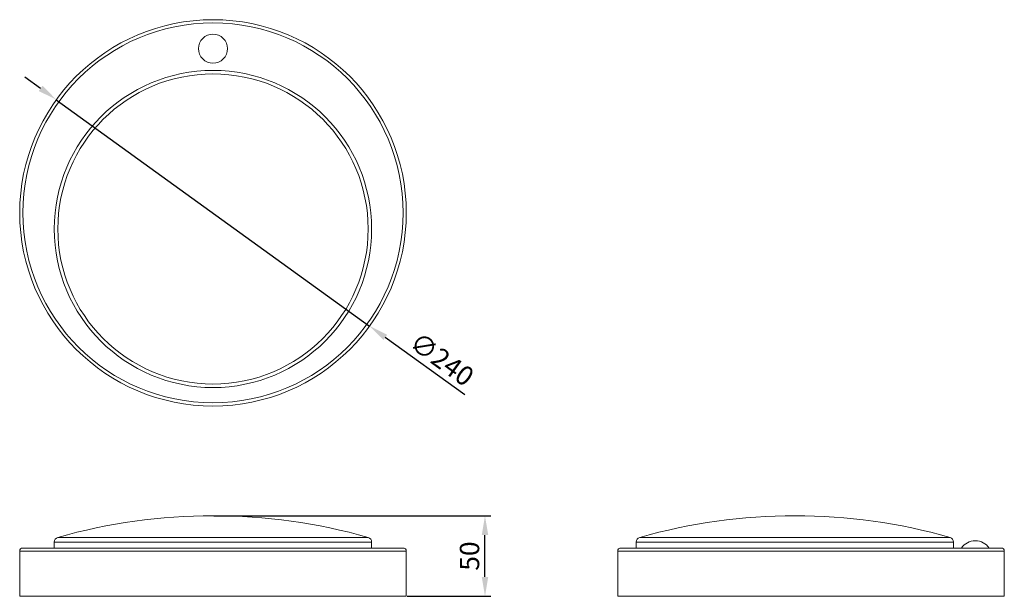
# Model space of a CAD drawing. Units: millimetres. Extents: x -120 to 491, y 0 to 358.
import ezdxf

# ---------------------------------------------------------------- set-up
doc = ezdxf.new("R2010")
doc.units = ezdxf.units.MM
doc.layers.get('0').update_dxf_attribs({"lineweight": 30})
doc.styles.get("Standard").update_dxf_attribs({"font": 'simplex.shx'})
doc.dimstyles.new('SCALE_1', dxfattribs={"dimscale": 0, "dimtxt": 20, "dimasz": 20, "dimexe": 6, "dimexo": 1, "dimgap": 6, "dimtad": 3, "dimdec": 1, "dimdsep": 46, "dimtxsty": 'Standard', "dimcen": 2, "dimclrd": 256, "dimclre": 256, "dimclrt": 256, "dimadec": 3, "dimazin": 2, "dimtfac": 1, "dimtdec": 1, "dimtmove": 0, "dimatfit": 3, "dimfxl": 0, "dimtolj": 1, "dimtzin": 0, "dimarcsym": 0})

# ---------------------------------------------------------------- blocks, each defined once
blk = doc.blocks.new('*D8')
at = {"lineweight": -2}
for p, q in [((0.6, 50), (172.46, 50)), ((168.86, 12), (168.86, 38)), ((120.6, 0), (172.46, 0))]:
    blk.add_line(p, q, dxfattribs=at)
for points in [[(166.86, 38), (170.86, 38), (168.86, 50)], [(166.86, 12), (170.86, 12), (168.86, 0)]]:
    blk.add_solid(points)
at = {"layer": 'Defpoints', "color": 0}
for p in [(0, 50), (168.86, 50), (120, 0)]:
    blk.add_point(p, dxfattribs=at)
at = {"insert": (159.26, 25), "char_height": 12, "attachment_point": 5, "rotation": 90}
blk.add_mtext('\\A1;50', dxfattribs=at)
blk = doc.blocks.new('*D9')
at = {"lineweight": -2}
for p, q in [((-106.98, 315.5), (-116.71, 322.53)), ((-97.26, 308.47), (97.26, 167.88)), ((156.35, 125.17), (106.98, 160.86))]:
    blk.add_line(p, q, dxfattribs=at)
for points in [[(-105.81, 317.12), (-108.15, 313.88), (-97.26, 308.47)], [(108.15, 162.48), (105.81, 159.23), (97.26, 167.88)]]:
    blk.add_solid(points)
at = {"layer": 'Defpoints', "color": 0}
for p in [(-97.26, 308.47), (97.26, 167.88)]:
    blk.add_point(p, dxfattribs=at)
at = {"insert": (142.15, 147.28), "char_height": 12, "attachment_point": 5, "rotation": 324.14256}
blk.add_mtext('\\A1;∅240', dxfattribs=at)

msp = doc.modelspace()

# ---------------------------------------------------------------- linework, layer by layer
at = {"color": 7, "linetype": 'Continuous', "lineweight": 15}
for p, q in [((-98.5, 33.74), (-98.5, 30)), ((98.5, 30), (98.5, 33.74)), ((262.75, 33.74), (262.75, 30)), ((459.75, 30), (459.75, 33.74)), ((-120, 28), (-120, 0)), ((-118, 30), (0, 30)), ((0, 30), (118, 30)), ((120, 0), (120, 28)), ((251.25, 28), (251.25, 0)), ((253.25, 30), (489.25, 30)), ((491.25, 0), (491.25, 28)), ((-120, 0), (0, 0)), ((0, 0), (120, 0)), ((251.25, 0), (491.25, 0))]:
    msp.add_line(p, q, dxfattribs=at)
at = {"color": 8, "linetype": 'Continuous', "lineweight": 15}
for p, q in [((98.5, 33.74), (-98.5, 33.74)), ((-96.32, 36.63), (96.32, 36.63)), ((459.75, 33.74), (262.75, 33.74)), ((264.93, 36.63), (457.56, 36.63)), ((0, 28), (-120, 28)), ((120, 28), (0, 28)), ((491.25, 28), (251.25, 28))]:
    msp.add_line(p, q, dxfattribs=at)
at = {"color": 7, "linetype": 'Continuous', "lineweight": 15}
for centre, radius in [((0, 238.18), 120), ((0, 238.18), 118), ((0, 340.18), 9), ((0, 228.18), 98.5), ((0, 228.18), 96.32)]:
    msp.add_circle(centre, radius, dxfattribs=at)
for centre, radius, start, end in [((0, -303.51), 353.51, 74.18924, 105.81076), ((361.25, -303.51), 353.51, 74.18924, 105.81076), ((-95.5, 33.74), 3, 105.81076, 180), ((95.5, 33.74), 3, 0, 74.18924), ((265.75, 33.74), 3, 105.81076, 180), ((456.75, 33.74), 3, 0, 74.18924), ((473.25, 23.9), 10.6, 35.13267, 144.86733), ((-118, 28), 2, 90, 180), ((118, 28), 2, 0, 90), ((253.25, 28), 2, 90, 180), ((489.25, 28), 2, 0, 90)]:
    msp.add_arc(centre, radius, start, end, dxfattribs=at)

# ---------------------------------------------------------------- dimensions: what is measured, and where the dimension line sits
dim = msp.add_diameter_dim_2p(p1=(-97.26, 308.47), p2=(97.26, 167.88), dimstyle='SCALE_1', override={"dimscale": 0.6})
dim.commit()
dim.dimension.update_dxf_attribs({"geometry": '*D9', "text_midpoint": (136.53, 139.5)})
dim = msp.add_linear_dim(base=(168.86, 50), p1=(120, 0), p2=(0, 50), angle=90, dimstyle='SCALE_1', override={"dimscale": 0.6})
dim.commit()
dim.dimension.update_dxf_attribs({"geometry": '*D8', "text_midpoint": (159.26, 25)})

doc.saveas('drawing.dxf')
